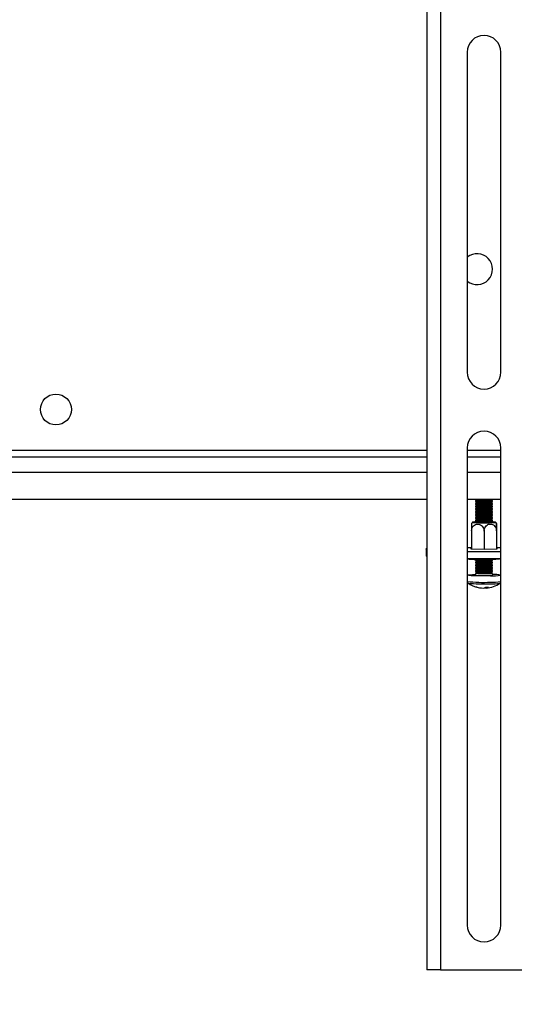
# Model space of a CAD drawing. Extents: x 5 to 292, y 5 to 205.
# Drawn here: x 46 to 61, y 143 to 172 of the extents above; entities that cross this region are included whole.
import ezdxf

# ---------------------------------------------------------------- set-up
doc = ezdxf.new("R2010")
doc.units = 0
doc.layers.get('0').update_dxf_attribs({"linetype": 'CONTINUOUS'})
doc.styles.add('SLDTEXTSTYLE0', font='TXT', dxfattribs={"width": 0.75})
doc.dimstyles.new('SLDDIMSTYLE2', dxfattribs={"dimtxt": 3.5, "dimasz": 3, "dimexe": 0, "dimexo": 0.0625, "dimgap": 0.875, "dimtad": 1, "dimdec": 1, "dimlfac": 12, "dimrnd": 1e-09, "dimzin": 12, "dimtxsty": 'SLDTEXTSTYLE0', "dimsah": 1, "dimcen": 0.09, "dimazin": 3, "dimtfac": 1, "dimtdec": 1, "dimtofl": 0, "dimtmove": 0, "dimatfit": 3, "dimtolj": 1, "dimtzin": 12})

# ---------------------------------------------------------------- blocks, each defined once
blk = doc.blocks.new('_D')
at = {"color": 7, "linetype": 'CONTINUOUS'}
for p, q in [((34.655, 153.614), (34.655, 131.721)), ((117.988, 153.614), (117.988, 131.721)), ((117.988, 132.721), (34.655, 132.721))]:
    blk.add_line(p, q, dxfattribs=at)
for points in [[(34.655, 132.721), (37.655, 132.271), (37.655, 133.171)], [(117.988, 132.721), (114.988, 133.171), (114.988, 132.271)]]:
    blk.add_solid(points, dxfattribs=at)
at = {"color": 7, "linetype": 'CONTINUOUS', "insert": (71.149, 137.233), "char_height": 3.5, "attachment_point": 1, "style": 'SLDTEXTSTYLE0'}
blk.add_mtext('1000', dxfattribs=at)

msp = doc.modelspace()

# ---------------------------------------------------------------- linework, layer by layer
at = {"color": 7, "linetype": 'CONTINUOUS'}
for p, q in [((57.9548, 188.7147), (57.9548, 143.7208)), ((58.3631, 188.7208), (58.3631, 143.7208)), ((59.1548, 170.9708), (59.1548, 161.4708)), ((60.1548, 161.4708), (60.1548, 170.9708)), ((59.1548, 159.2208), (59.1548, 145.0542)), ((60.1548, 145.0542), (60.1548, 159.2208)), ((37.1131, 158.9553), (57.9548, 158.9553)), ((59.1548, 158.9553), (60.1548, 158.9553)), ((37.9465, 157.7053), (57.9548, 157.7053)), ((59.1548, 157.7053), (60.1548, 157.7053)), ((59.4049, 157.6588), (59.4049, 157.6402)), ((59.4507, 157.6911), (59.4055, 157.6596)), ((59.4055, 157.6394), (59.4516, 157.6073)), ((59.4507, 157.6079), (59.4055, 157.5764)), ((59.4304, 157.7053), (59.4516, 157.6905)), ((59.8583, 157.6905), (59.8795, 157.7053)), ((59.8583, 157.6073), (59.9044, 157.6394)), ((59.9044, 157.6596), (59.8592, 157.6911)), ((59.9044, 157.5764), (59.8592, 157.6079)), ((59.9049, 157.6402), (59.9049, 157.6588)), ((59.4049, 157.5756), (59.4049, 157.557)), ((59.4049, 157.4923), (59.4049, 157.4737)), ((59.4049, 157.4091), (59.4049, 157.3905)), ((59.4049, 157.3259), (59.4049, 157.3073)), ((59.4055, 157.5562), (59.4516, 157.524)), ((59.4507, 157.5247), (59.4055, 157.4931)), ((59.4055, 157.4729), (59.4516, 157.4408)), ((59.4507, 157.4414), (59.4055, 157.4099)), ((59.4055, 157.3897), (59.4516, 157.3575)), ((59.4507, 157.3582), (59.4055, 157.3267)), ((59.4055, 157.3065), (59.4516, 157.2743)), ((59.8583, 157.524), (59.9044, 157.5562)), ((59.8583, 157.4408), (59.9044, 157.4729)), ((59.8583, 157.3575), (59.9044, 157.3897)), ((59.8583, 157.2743), (59.9044, 157.3065)), ((59.9044, 157.4931), (59.8592, 157.5247)), ((59.9044, 157.4099), (59.8592, 157.4414)), ((59.9044, 157.3267), (59.8592, 157.3582)), ((59.9049, 157.557), (59.9049, 157.5756)), ((59.9049, 157.4737), (59.9049, 157.4923)), ((59.9049, 157.3905), (59.9049, 157.4091)), ((59.9049, 157.3073), (59.9049, 157.3259)), ((59.4049, 157.2426), (59.4049, 157.224)), ((59.4049, 157.1594), (59.4049, 157.1408)), ((59.4049, 157.0761), (59.4049, 157.0575)), ((59.4507, 157.2749), (59.4055, 157.2434)), ((59.4055, 157.2232), (59.4516, 157.1911)), ((59.4507, 157.1917), (59.4055, 157.1602)), ((59.4055, 157.14), (59.4516, 157.1078)), ((59.4507, 157.1085), (59.4055, 157.0769)), ((59.4055, 157.0567), (59.4516, 157.0246)), ((59.4507, 157.0252), (59.4294, 157.0104)), ((59.8583, 157.1911), (59.9044, 157.2232)), ((59.8583, 157.1078), (59.9044, 157.14)), ((59.8583, 157.0246), (59.9044, 157.0567)), ((59.9044, 157.2434), (59.8592, 157.2749)), ((59.9044, 157.1602), (59.8592, 157.1917)), ((59.9044, 157.0769), (59.8592, 157.1085)), ((59.8805, 157.0104), (59.8592, 157.0252)), ((59.9049, 157.224), (59.9049, 157.2426)), ((59.9049, 157.1408), (59.9049, 157.1594)), ((59.9049, 157.0575), (59.9049, 157.0761)), ((59.2841, 156.7556), (59.2841, 156.2139)), ((59.6549, 156.7456), (59.6549, 156.2039)), ((60.0258, 156.7758), (60.0258, 156.2139)), ((60.0258, 156.7556), (60.0258, 156.2139)), ((57.9381, 156.2211), (57.9381, 156.013)), ((59.1548, 156.2643), (59.2841, 156.2643)), ((60.1548, 156.1368), (59.1548, 156.1368)), ((59.2725, 156.2351), (59.2841, 156.2354)), ((59.2725, 156.2143), (59.2725, 156.2351)), ((59.6549, 156.2039), (59.2725, 156.2143)), ((60.0374, 156.2143), (59.6549, 156.2039)), ((60.0258, 156.2643), (60.1548, 156.2643)), ((60.0258, 156.2354), (60.0374, 156.2351)), ((60.0374, 156.2351), (60.0374, 156.2143)), ((60.1548, 155.9287), (59.1548, 155.9287)), ((59.1924, 155.9287), (59.1924, 155.925)), ((59.4049, 155.9067), (59.4049, 155.8922)), ((59.4055, 155.8914), (59.4516, 155.8592)), ((59.4507, 155.8598), (59.4055, 155.8283)), ((59.8583, 155.8592), (59.9044, 155.8914)), ((59.9044, 155.8283), (59.8592, 155.8598)), ((59.9049, 155.8922), (59.9049, 155.9067)), ((60.1174, 155.925), (60.1174, 155.9287)), ((59.4049, 155.8275), (59.4049, 155.8089)), ((59.4049, 155.7443), (59.4049, 155.7257)), ((59.4049, 155.661), (59.4049, 155.6424)), ((59.4049, 155.5778), (59.4049, 155.5592)), ((59.4055, 155.8081), (59.4516, 155.776)), ((59.4507, 155.7766), (59.4055, 155.7451)), ((59.4055, 155.7249), (59.4516, 155.6927)), ((59.4507, 155.6934), (59.4055, 155.6618)), ((59.4055, 155.6416), (59.4516, 155.6095)), ((59.4507, 155.6101), (59.4055, 155.5786)), ((59.4055, 155.5584), (59.4516, 155.5262)), ((59.8583, 155.776), (59.9044, 155.8081)), ((59.8583, 155.6927), (59.9044, 155.7249)), ((59.8583, 155.6095), (59.9044, 155.6416)), ((59.8583, 155.5262), (59.9044, 155.5584)), ((59.9044, 155.7451), (59.8592, 155.7766)), ((59.9044, 155.6618), (59.8592, 155.6934)), ((59.9044, 155.5786), (59.8592, 155.6101)), ((59.9049, 155.8089), (59.9049, 155.8275)), ((59.9049, 155.7257), (59.9049, 155.7443)), ((59.9049, 155.6424), (59.9049, 155.661)), ((59.9049, 155.5592), (59.9049, 155.5778)), ((59.1549, 155.4436), (59.1549, 155.2579)), ((59.4049, 155.4946), (59.4049, 155.4436)), ((59.4507, 155.5269), (59.4055, 155.4954)), ((59.9044, 155.4954), (59.8592, 155.5269)), ((59.9049, 155.4436), (59.9049, 155.4946)), ((59.1829, 155.2065), (59.1819, 155.2071)), ((59.6808, 155.0735), (59.6811, 155.0663)), ((59.7165, 155.0622), (59.7138, 155.0896)), ((58.3631, 143.7208), (57.9548, 143.7208)), ((58.3631, 143.7208), (60.9465, 143.7208))]:
    msp.add_line(p, q, dxfattribs=at)
at = {"color": 8, "linetype": 'CONTINUOUS'}
for p, q in [((37.1619, 159.1553), (57.9548, 159.1553)), ((59.1548, 159.1553), (60.1548, 159.1553)), ((37.1131, 158.5053), (57.9548, 158.5053)), ((59.1548, 158.5053), (60.1548, 158.5053))]:
    msp.add_line(p, q, dxfattribs=at)
at = {"color": 7, "linetype": 'CONTINUOUS', "flags": 128}
for points in [[(59.9044, 157.6596), (59.9048, 157.6592), (59.8927, 157.6552), (59.8518, 157.6516), (59.7873, 157.6488), (59.7067, 157.6473), (59.62, 157.6472), (59.5374, 157.6484), (59.469, 157.651), (59.4231, 157.6544), (59.4051, 157.6584), (59.4055, 157.6596)], [(59.9044, 157.5764), (59.9048, 157.576), (59.8927, 157.5719), (59.8518, 157.5683), (59.7873, 157.5656), (59.7067, 157.5641), (59.62, 157.5639), (59.5374, 157.5652), (59.469, 157.5677), (59.4231, 157.5712), (59.4051, 157.5752), (59.4055, 157.5764)], [(59.9044, 157.4931), (59.9048, 157.4927), (59.8927, 157.4887), (59.8518, 157.4851), (59.7873, 157.4824), (59.7067, 157.4808), (59.62, 157.4807), (59.5374, 157.4819), (59.469, 157.4845), (59.4231, 157.4879), (59.4051, 157.4919), (59.4055, 157.4931)], [(59.9044, 157.4099), (59.9048, 157.4095), (59.8927, 157.4055), (59.8518, 157.4018), (59.7873, 157.3991), (59.7067, 157.3976), (59.62, 157.3974), (59.5374, 157.3987), (59.469, 157.4012), (59.4231, 157.4047), (59.4051, 157.4087), (59.4055, 157.4099)], [(59.9044, 157.3267), (59.9048, 157.3263), (59.8927, 157.3222), (59.8518, 157.3186), (59.7873, 157.3159), (59.7067, 157.3143), (59.62, 157.3142), (59.5374, 157.3155), (59.469, 157.318), (59.4231, 157.3215), (59.4051, 157.3255), (59.4055, 157.3267)], [(59.4462, 157.0284), (59.3853, 157.0256), (59.3339, 157.0214), (59.311, 157.0167), (59.3187, 157.0118), (59.3563, 157.0073)], [(59.3563, 157.0073), (59.4204, 157.0035), (59.5053, 157.0008), (59.6035, 156.9994), (59.7063, 156.9994), (59.8046, 157.0008), (59.8895, 157.0035), (59.9536, 157.0073), (59.9912, 157.0118), (59.9988, 157.0167), (59.976, 157.0214), (59.9246, 157.0256), (59.8637, 157.0284)], [(59.9044, 157.2434), (59.9048, 157.243), (59.8927, 157.239), (59.8518, 157.2354), (59.7873, 157.2326), (59.7067, 157.2311), (59.62, 157.231), (59.5374, 157.2322), (59.469, 157.2347), (59.4231, 157.2382), (59.4051, 157.2422), (59.4055, 157.2434)], [(59.9044, 157.1602), (59.9048, 157.1598), (59.8927, 157.1557), (59.8518, 157.1521), (59.7873, 157.1494), (59.7067, 157.1479), (59.62, 157.1477), (59.5374, 157.149), (59.469, 157.1515), (59.4231, 157.155), (59.4051, 157.159), (59.4055, 157.1602)], [(59.9044, 157.0769), (59.9048, 157.0765), (59.8927, 157.0725), (59.8518, 157.0689), (59.7873, 157.0661), (59.7067, 157.0646), (59.62, 157.0645), (59.5374, 157.0657), (59.469, 157.0683), (59.4231, 157.0717), (59.4051, 157.0757), (59.4055, 157.0769)], [(59.8639, 157.0219), (59.8715, 157.0213), (59.9011, 157.0175), (59.9011, 157.0134), (59.8715, 157.0096), (59.8156, 157.0064), (59.7405, 157.0044), (59.6549, 157.0037), (59.5694, 157.0044), (59.4942, 157.0064), (59.4384, 157.0096), (59.4087, 157.0134), (59.4087, 157.0175), (59.4384, 157.0213), (59.446, 157.0219)], [(57.9548, 156.2064), (57.9511, 156.2081), (57.9414, 156.2146), (57.9381, 156.2211), (57.9414, 156.2276), (57.9511, 156.2341), (57.9548, 156.2359)], [(59.1924, 155.925), (59.2082, 155.9194), (59.2544, 155.9141)], [(59.9044, 155.8283), (59.9048, 155.8279), (59.8927, 155.8239), (59.8518, 155.8203), (59.7873, 155.8175), (59.7067, 155.816), (59.62, 155.8159), (59.5374, 155.8171), (59.469, 155.8197), (59.4231, 155.8231), (59.4051, 155.8271), (59.4055, 155.8283)], [(59.9044, 155.7451), (59.9048, 155.7447), (59.8927, 155.7406), (59.8518, 155.737), (59.7873, 155.7343), (59.7067, 155.7328), (59.62, 155.7326), (59.5374, 155.7339), (59.469, 155.7364), (59.4231, 155.7399), (59.4051, 155.7439), (59.4055, 155.7451)], [(59.9044, 155.6618), (59.9048, 155.6614), (59.8927, 155.6574), (59.8518, 155.6538), (59.7873, 155.6511), (59.7067, 155.6495), (59.62, 155.6494), (59.5374, 155.6507), (59.469, 155.6532), (59.4231, 155.6566), (59.4051, 155.6606), (59.4055, 155.6618)], [(59.9044, 155.5786), (59.9048, 155.5782), (59.8927, 155.5742), (59.8518, 155.5705), (59.7873, 155.5678), (59.7067, 155.5663), (59.62, 155.5661), (59.5374, 155.5674), (59.469, 155.5699), (59.4231, 155.5734), (59.4051, 155.5774), (59.4055, 155.5786)], [(59.8419, 155.4218), (59.7207, 155.4203), (59.5954, 155.4203), (59.4738, 155.4217), (59.3636, 155.4245), (59.2717, 155.4285), (59.2039, 155.4335), (59.1644, 155.4391), (59.1557, 155.445), (59.1785, 155.4508), (59.2311, 155.4561), (59.3104, 155.4607), (59.4049, 155.464)], [(59.9044, 155.4954), (59.9048, 155.495), (59.8927, 155.4909), (59.8518, 155.4873), (59.7873, 155.4846), (59.7067, 155.483), (59.62, 155.4829), (59.5374, 155.4842), (59.469, 155.4867), (59.4231, 155.4902), (59.4051, 155.4942), (59.4055, 155.4954)], [(59.6711, 155.0694), (59.6712, 155.0694), (59.6811, 155.0663)], [(59.6811, 155.0663), (59.7056, 155.0687), (59.7157, 155.0699)]]:
    msp.add_lwpolyline(points, dxfattribs=at)
at = {"color": 7, "linetype": 'CONTINUOUS'}
msp.add_circle((46.9465, 160.3637), 0.4583, dxfattribs=at)
for centre, radius, start, end in [((59.6548, 170.9708), 0.5, 360, 180), ((59.4465, 164.5303), 0.4583, 230.4788, 129.5212), ((59.6548, 161.4708), 0.5, 180, 360), ((59.6548, 159.2208), 0.5, 0, 180), ((59.6549, 159.388), 1.7655, 261.85962, 278.14038), ((59.6549, 159.5733), 1.8937, 263.83633, 276.16367), ((59.6549, 159.4901), 1.8937, 263.83633, 276.16367), ((59.6549, 159.3047), 1.7655, 261.85962, 278.14038), ((59.6549, 159.2215), 1.7655, 261.85962, 278.14038), ((59.6549, 159.1383), 1.7655, 261.85962, 278.14038), ((59.6549, 159.055), 1.7655, 261.85962, 278.14038), ((59.6549, 159.4068), 1.8937, 263.83633, 276.16367), ((59.6549, 159.3236), 1.8937, 263.83633, 276.16367), ((59.6549, 159.2403), 1.8937, 263.83633, 276.16367), ((59.6549, 158.9718), 1.7655, 261.85962, 278.14038), ((59.6549, 158.8885), 1.7655, 261.85962, 278.14038), ((59.6549, 158.8053), 1.7655, 261.85962, 278.14038), ((59.6549, 159.1571), 1.8937, 263.83633, 276.16367), ((59.6549, 159.0738), 1.8937, 263.83633, 276.16367), ((59.6549, 158.9906), 1.8937, 263.83633, 276.16367), ((59.6549, 158.9074), 1.8937, 263.83633, 276.16367), ((57.9625, 156.0238), 0.0266, 203.83714, 253.21374), ((59.6288, 160.4469), 4.5482, 265.27854, 276.16778), ((59.6549, 157.6399), 1.7655, 261.85962, 278.14038), ((59.6549, 159.1784), 3.2804, 265.99175, 274.00825), ((59.6549, 157.742), 1.8937, 263.83633, 276.16367), ((59.6549, 157.5567), 1.7655, 261.85962, 278.14038), ((59.6549, 157.4734), 1.7655, 261.85962, 278.14038), ((59.6549, 157.3902), 1.7655, 261.85962, 278.14038), ((59.6549, 157.307), 1.7655, 261.85962, 278.14038), ((59.6549, 157.6588), 1.8937, 263.83633, 276.16367), ((59.6549, 157.5755), 1.8937, 263.83633, 276.16367), ((59.6549, 157.4923), 1.8937, 263.83633, 276.16367), ((59.634, 157.2419), 1.8128, 262.73957, 273.61777), ((59.6549, 157.409), 1.8937, 263.83633, 276.16367), ((59.7871, 156.0053), 0.5739, 266.13536, 281.84821), ((59.8954, 156.9462), 1.5254, 267.99127, 279.79243), ((59.9628, 154.6091), 0.8569, 77.05014, 93.87004), ((59.6549, 155.8931), 0.8333, 235.41402, 255.03029), ((59.4342, 155.2256), 0.1304, 255.96339, 270.70817), ((59.6226, 155.7722), 0.7082, 251.89845, 264.76176), ((59.6598, 155.787), 0.7272, 252.05461, 267.55022), ((59.6195, 155.2099), 0.1496, 273.5352, 306.61189), ((59.7342, 155.9206), 0.8312, 268.24547, 273.93058), ((59.7097, 155.19), 0.128, 273.05256, 309.56394), ((59.6549, 155.8931), 0.8333, 274.59093, 304.58598), ((59.6548, 145.0542), 0.5, 180, 0)]:
    msp.add_arc(centre, radius, start, end, dxfattribs=at)
at = {"color": 8, "linetype": 'CONTINUOUS'}
for centre, radius, start, end in [((59.6214, 159.113), 3.8833, 263.10157, 273.25577), ((59.8954, 156.7605), 1.5254, 267.99127, 279.79243), ((59.6256, 159.3106), 4.1279, 263.84381, 272.86995), ((59.8768, 156.8031), 1.6158, 268.42077, 278.93241)]:
    msp.add_arc(centre, radius, start, end, dxfattribs=at)
at = {"color": 7, "linetype": 'CONTINUOUS'}
for points, knots in [([(59.3142, 157.0174), (59.3037, 157.0059), (59.2915, 156.9926), (59.2844, 156.9763), (59.2834, 156.974)], [0, 0, 0, 0, 0.8626177, 1, 1, 1, 1]), ([(60.0251, 156.9745), (60.0222, 156.9808), (60.0148, 156.9969), (60.0029, 157.01), (59.9957, 157.0181)], [0, 0, 0, 0, 0.3896188, 1, 1, 1, 1]), ([(59.2841, 156.9737), (59.2841, 156.9743), (59.2841, 156.9764), (59.2841, 156.9536), (59.2841, 156.909), (59.2841, 156.8469), (59.2841, 156.7928), (59.2841, 156.7624), (59.2841, 156.7556)], [0, 0, 0, 0, 0.0988213, 0.3120717, 0.5244686, 0.7339884, 0.9405424, 1, 1, 1, 1]), ([(59.2841, 156.7556), (59.2862, 156.7793), (59.2903, 156.8266), (59.322, 156.8885), (59.3686, 156.9349), (59.427, 156.961), (59.4906, 156.9636), (59.5524, 156.9416), (59.6046, 156.8974), (59.6408, 156.8365), (59.654, 156.7827), (59.6548, 156.7523), (59.6549, 156.7456)], [0, 0, 0, 0, 0.1065456, 0.213097, 0.3191477, 0.4265418, 0.5355104, 0.6454249, 0.7548995, 0.8628911, 0.9693541, 1, 1, 1, 1]), ([(59.6549, 156.7456), (59.655, 156.7471), (59.6551, 156.772), (59.6633, 156.8206), (59.6945, 156.8831), (59.7418, 156.9312), (59.7933, 156.956), (59.8481, 156.9641), (59.9036, 156.9549), (59.9596, 156.9207), (60.0015, 156.867), (60.0229, 156.8085), (60.025, 156.7703), (60.0258, 156.7556)], [0, 0, 0, 0, 0.0070649, 0.1123668, 0.2176941, 0.3237636, 0.431192, 0.5000545, 0.6092966, 0.7185718, 0.8270726, 0.9339658, 1, 1, 1, 1]), ([(60.0258, 156.7556), (60.0258, 156.7794), (60.0258, 156.8271), (60.0258, 156.8916), (60.0258, 156.9418), (60.0258, 156.9727), (60.0258, 156.9804), (60.0258, 156.9635), (60.0258, 156.9235), (60.0258, 156.8656), (60.0258, 156.8129), (60.0258, 156.7826), (60.0258, 156.7758)], [0, 0, 0, 0, 0.1065456, 0.213097, 0.3191477, 0.4265418, 0.5355104, 0.6454249, 0.7548995, 0.8628911, 0.9693541, 1, 1, 1, 1]), ([(59.156, 155.258), (59.1559, 155.2533), (59.1556, 155.2416), (59.1635, 155.2251), (59.1747, 155.212), (59.1842, 155.2052), (59.1883, 155.2033), (59.1894, 155.2028)], [0, 0, 0, 0, 0.17973717, 0.45516091, 0.69035026, 0.91133019, 1, 1, 1, 1]), ([(60.1252, 155.2057), (60.1267, 155.2065), (60.1321, 155.2094), (60.1436, 155.2208), (60.1534, 155.2381), (60.1538, 155.2513), (60.154, 155.2569)], [0, 0, 0, 0, 0.1199829, 0.4227284, 0.7548052, 1, 1, 1, 1])]:
    msp.add_open_spline(points, degree=3, knots=knots, dxfattribs=at)

# ---------------------------------------------------------------- dimensions: what is measured, and where the dimension line sits
dim = msp.add_linear_dim(base=(34.6548, 132.7208), p1=(117.9881, 154.1137), p2=(34.6548, 154.1137), angle=0, dimstyle='SLDDIMSTYLE2', dxfattribs=at)
dim.commit()
dim.dimension.update_dxf_attribs({"geometry": '_D', "text_midpoint": (76.3215, 132.7208), "dimtype": 160})

doc.saveas('drawing.dxf')
